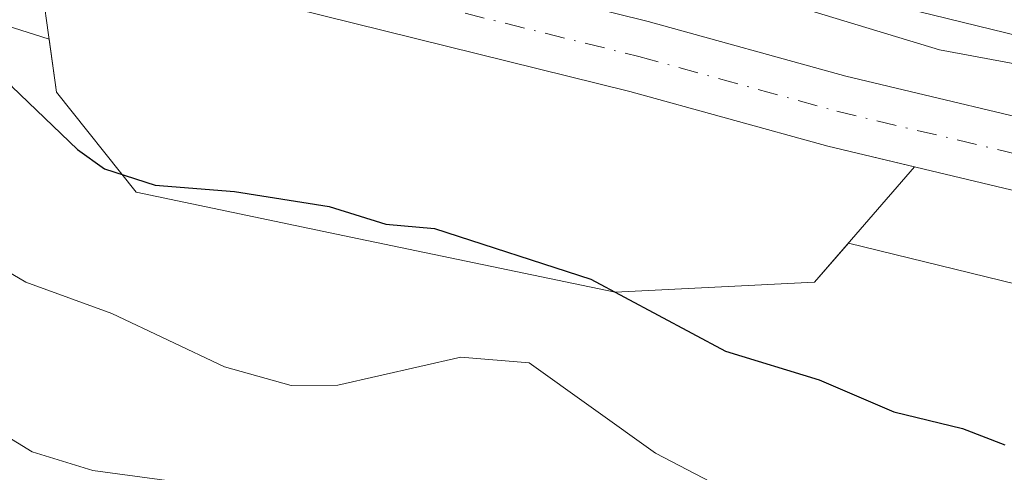
# Model space of a CAD drawing. Units: metres. Extents: x 664939 to 668396, y 4751233 to 4753629.
# Drawn here: x 666727 to 666792, y 4751653 to 4751683 of the extents above; entities that cross this region are included whole.
import ezdxf

# ---------------------------------------------------------------- set-up
doc = ezdxf.new("R2010")
doc.units = ezdxf.units.M
doc.header["$MEASUREMENT"] = 0
doc.linetypes.add('DGN Style 4', pattern=[2.6384748266838614, 1.318413404963828, -0.6592067024819142, 0.001648016756204785, -0.6592067024819142])
for name, color, linetype, lineweight in [('Arbolado forestal CxS', 92, 'Continuous', 0), ('Carretera de calzada única Cxs', 7, 'Continuous', 13), ('Carretera de calzada única eje', 7, 'DGN Style 4', 0), ('Comarca CxS', 21, 'Continuous', 0), ('Comunidad Autónoma CxS', 142, 'Continuous', 0), ('Curva de nivel maestra', 30, 'Continuous', 30), ('Curva de nivel normal', 30, 'Continuous', 0), ('Municipio CxS', 4, 'Continuous', 0), ('Núcleo urbano CxS', 7, 'Continuous', 0), ('Provincia CxS', 1, 'Continuous', 0), ('Área de descanso CxS', 135, 'Continuous', 0)]:
    doc.layers.add(name, color=color, linetype=linetype, lineweight=lineweight)

# ---------------------------------------------------------------- blocks, each defined once
blk = doc.blocks.new('*U11')
at = {"layer": 'Arbolado forestal CxS', "color": 92, "linetype": 'Continuous', "lineweight": 0}
blk.add_polyline3d([(666690.3406999996, 4751699.714299999, 878.5215000000027), (666705.5302999998, 4751689.8343, 877.7005000000064), (666705.8923000004, 4751689.612500001, 877.623900000006), (666706.3541000001, 4751689.365700001, 877.5103999999993), (666706.8309000004, 4751689.149700001, 877.376099999994), (666707.3208999997, 4751688.965100001, 877.221399999995), (666707.4672999998, 4751688.917099999, 877.1719000000012), (666728.6971000005, 4751682.164000001, 873.3850999999995), (666729.1865999997, 4751678.6502, 874.4216000000015), (666734.4781999999, 4751672.035599999, 875.483600000007), (666748.6995999999, 4751669.059, 875.4429999999993), (666766.2282999996, 4751665.421, 875.0228000000062), (666779.4574999996, 4751666.0825, 872.2912999999972), (666781.7016000003, 4751668.668299999, 871.6956000000064), (666834.3130999999, 4751655.8191, 870.9884000000021)], dxfattribs=at)

msp = doc.modelspace()

# ---------------------------------------------------------------- linework, layer by layer
at = {"layer": 'Arbolado forestal CxS', "color": 92, "linetype": 'Continuous', "lineweight": 0}
for points in [[(666838.0049000002, 4751671.387700001, 869.7320999999939), (666740.4763000002, 4751695.206900001, 870.876900000003), (666713.4518999998, 4751703.803300001, 871.6506999999983), (666713.0460999999, 4751704.0327, 871.6560000000027), (666703.9989, 4751709.917300001, 871.7918999999965), (666703.7275, 4751710.111300001, 871.8010000000068), (666698.6489000004, 4751714.799900001, 872.0365000000021), (666687.0645000003, 4751731.642300001, 871.8527999999933), (666652.8290999997, 4751783.8465, 873.8849000000046), (666642.7297999999, 4751799.1382, 873.7556999999942), (666635.6058999998, 4751814.335700001, 875.0402000000032), (666622.4499000004, 4751845.489900001, 876.8606000000001)], [(666622.4499000004, 4751845.489900001, 876.8606000000001), (666635.6058999998, 4751814.335700001, 875.0402000000032), (666642.7297999999, 4751799.1382, 873.7556999999942), (666652.8290999997, 4751783.8465, 873.8849000000046), (666687.0645000003, 4751731.642300001, 871.8527999999933), (666698.6489000004, 4751714.799900001, 872.0365000000021), (666703.7275, 4751710.111300001, 871.8010000000068), (666703.9989, 4751709.917300001, 871.7918999999965), (666713.0460999999, 4751704.0327, 871.6560000000027), (666713.4518999998, 4751703.803300001, 871.6506999999983), (666740.4763000002, 4751695.206900001, 870.876900000003), (666838.0049000002, 4751671.387700001, 869.7320999999939)], [(666690.3406999996, 4751699.714299999, 878.5215000000027), (666705.5302999998, 4751689.8343, 877.7005000000064), (666705.8923000004, 4751689.612500001, 877.623900000006), (666706.3541000001, 4751689.365700001, 877.5103999999993), (666706.8309000004, 4751689.149700001, 877.376099999994), (666707.3208999997, 4751688.965100001, 877.221399999995), (666707.4672999998, 4751688.917099999, 877.1719000000012), (666728.6971000005, 4751682.164000001, 873.3850999999995), (666729.1865999997, 4751678.6502, 874.4216000000015), (666734.4781999999, 4751672.035599999, 875.483600000007), (666748.6995999999, 4751669.059, 875.4429999999993), (666766.2282999996, 4751665.421, 875.0228000000062), (666779.4574999996, 4751666.0825, 872.2912999999972), (666781.7016000003, 4751668.668299999, 871.6956000000064), (666834.3130999999, 4751655.8191, 870.9884000000021)]]:
    msp.add_polyline3d(points, dxfattribs=at)
at = {"layer": 'Carretera de calzada única Cxs', "color": 7, "linetype": 'Continuous', "lineweight": 13}
for points in [[(666620.1901000004, 4751837.790100001, 878.0111999999936), (666627.9700999996, 4751818.1501, 877.3022000000057), (666631.7200999996, 4751809.440099999, 877.1175999999978), (666635.2100999998, 4751803.350099999, 876.7056000000011), (666642.8333000002, 4751790.9101, 875.8423999999941), (666643.6501000002, 4751789.645099999, 875.8040999999939), (666644.4533000002, 4751788.380100001, 875.8494000000064), (666663.7301000003, 4751758.2301, 875.2556000000042), (666680.9700999996, 4751731.3101, 874.6983999999939), (666687.5601000005, 4751722.130100001, 873.4514000000055), (666691.0500999996, 4751718.0701, 873.8381999999983), (666694.5401, 4751714.5101, 874.388699999996), (666701.8300999999, 4751707.780099999, 873.2544999999956), (666707.5201000003, 4751703.710100001, 872.9027999999963), (666718.1700999998, 4751697.690099999, 872.7746000000043), (666726.2401000002, 4751694.4101, 872.9688000000025), (666740.0301000001, 4751690.380100001, 872.6382000000013), (666768.4200999998, 4751683.340100001, 873.126099999994), (666781.5301000001, 4751679.720100001, 876.8855999999943), (666798.0301000001, 4751675.780099999, 873.5578999999999)], [(666796.9200999998, 4751671.120100001, 872.5139999999956), (666780.3400999998, 4751675.0801, 875.0442999999941), (666767.2100999998, 4751678.700099999, 874.0537000000041), (666738.7801000001, 4751685.7501, 874.0651999999973), (666724.6601, 4751689.880100001, 878.1548999999941), (666716.0800999999, 4751693.370100001, 876.3375999999989), (666704.9401000004, 4751699.6601, 877.4575000000042), (666698.8000999996, 4751704.0601, 878.1585000000051), (666691.2001, 4751711.0701, 877.9489999999934), (666687.5201000003, 4751714.8301, 876.9309000000068), (666683.7901, 4751719.1601, 877.5960000000051), (666677.0000999998, 4751728.620100001, 877.1233000000066), (666659.6901000004, 4751755.6501, 878.561799999996), (666637.6201, 4751790.130100001, 881.4229999999952), (666631.0800999999, 4751800.920100001, 881.2802999999985), (666627.4301000005, 4751807.290100001, 880.063500000004), (666623.5401, 4751816.3201, 879.5485000000045), (666619.5100999996, 4751826.4901, 879.8632999999973)], [(666796.9200999998, 4751671.120100001, 872.5139999999956), (666780.3400999998, 4751675.0801, 875.0442999999941), (666767.2100999998, 4751678.700099999, 874.0537000000041), (666738.7801000001, 4751685.7501, 874.0651999999973), (666724.6601, 4751689.880100001, 878.1548999999941), (666716.0800999999, 4751693.370100001, 876.3375999999989), (666704.9401000004, 4751699.6601, 877.4575000000042), (666698.8000999996, 4751704.0601, 878.1585000000051), (666691.2001, 4751711.0701, 877.9489999999934), (666687.5201000003, 4751714.8301, 876.9309000000068), (666683.7901, 4751719.1601, 877.5960000000051), (666677.0000999998, 4751728.620100001, 877.1233000000066), (666659.6901000004, 4751755.6501, 878.561799999996), (666637.6201, 4751790.130100001, 881.4229999999952), (666631.0800999999, 4751800.920100001, 881.2802999999985), (666627.4301000005, 4751807.290100001, 880.063500000004), (666623.5401, 4751816.3201, 879.5485000000045), (666619.5100999996, 4751826.4901, 879.8632999999973)], [(666644.4533000002, 4751788.380100001, 875.8494000000064), (666663.7301000003, 4751758.2301, 875.2556000000042), (666680.9700999996, 4751731.3101, 874.6983999999939), (666687.5601000005, 4751722.130100001, 873.4514000000055), (666691.0500999996, 4751718.0701, 873.8381999999983), (666694.5401, 4751714.5101, 874.388699999996), (666701.8300999999, 4751707.780099999, 873.2544999999956), (666707.5201000003, 4751703.710100001, 872.9027999999963), (666718.1700999998, 4751697.690099999, 872.7746000000043), (666726.2401000002, 4751694.4101, 872.9688000000025), (666740.0301000001, 4751690.380100001, 872.6382000000013), (666768.4200999998, 4751683.340100001, 873.126099999994), (666781.5301000001, 4751679.720100001, 876.8855999999943), (666798.0301000001, 4751675.780099999, 873.5578999999999)]]:
    msp.add_polyline3d(points, dxfattribs=at)
at = {"layer": 'Carretera de calzada única eje', "color": 7, "linetype": 'DGN Style 4', "lineweight": 0}
msp.add_polyline3d([(666641.6561000004, 4751788.272500001, 877.6426000000066), (666652.0701000001, 4751772.0101, 875.9860000000045), (666661.7100999998, 4751756.940099999, 875.7073999999993), (666670.3300999999, 4751743.4801, 877.0339999999997), (666678.9801000003, 4751729.960100001, 874.9959999999993), (666682.2801000001, 4751725.370100001, 874.1594999999943), (666685.6700999998, 4751720.640100001, 874.8669999999984), (666687.5401, 4751718.4801, 874.0136000000057), (666689.2901, 4751716.450099999, 874.7785000000005), (666692.8701, 4751712.790100001, 874.7963000000019), (666696.5100999996, 4751709.420100001, 874.7565000000033), (666700.3101000005, 4751705.920100001, 874.8693000000059), (666706.2301000003, 4751701.6801, 874.1008000000003), (666711.5601000005, 4751698.670100001, 873.8200999999973), (666717.1300999997, 4751695.530099999, 874.1907999999967), (666721.4101, 4751693.780099999, 875.1282000000066), (666725.4501, 4751692.140100001, 874.2458000000044), (666732.5100999996, 4751690.0801, 872.609899999996), (666739.4001000002, 4751688.0601, 872.4983000000066), (666753.6201, 4751684.540100001, 872.8972000000067), (666767.8101000005, 4751681.020099999, 873.0078000000068), (666780.9301000005, 4751677.4001, 874.6518999999971), (666797.4700999996, 4751673.450099999, 872.2587000000058)], dxfattribs=at)
at = {"layer": 'Comarca CxS', "color": 21, "linetype": 'Continuous', "lineweight": 0}
msp.add_3dface([(668396.1600012818, 4751315.659982474), (664994.2100012572, 4751233.059982474), (664938.5300012567, 4753546.399982452), (668339.3000012832, 4753629.02998245)], dxfattribs=at)
at = {"layer": 'Comunidad Autónoma CxS', "color": 142, "linetype": 'Continuous', "lineweight": 0}
msp.add_3dface([(668396.1600012818, 4751315.659982474), (664994.2100012572, 4751233.059982474), (664938.5300012567, 4753546.399982452), (668339.3000012832, 4753629.02998245)], dxfattribs=at)
at = {"layer": 'Curva de nivel maestra', "color": 30, "linetype": 'Continuous', "lineweight": 30, "elevation": 875, "flags": 128}
msp.add_lwpolyline([(666669.6500000004, 4751735.4101), (666677.3799999999, 4751720.780099999), (666680.3700000001, 4751716.140100001), (666683.25, 4751712.550100001), (666690.7000000002, 4751704.860099999), (666692.8300000001, 4751703.030099999), (666715.1699999999, 4751687.6801), (666720.7300000006, 4751684.7401), (666722.6699999999, 4751683.110099999), (666726.2199999997, 4751679.040100001), (666730.5899999999, 4751674.860099999), (666732.3799999999, 4751673.5801), (666735.7300000006, 4751672.5101), (666740.9900000002, 4751672.0701), (666747.2699999996, 4751671.0801), (666751.0300000003, 4751669.9101), (666754.25, 4751669.630100001), (666764.6100000005, 4751666.270099999), (666773.5499999998, 4751661.5101), (666779.75, 4751659.600099999), (666784.7000000002, 4751657.4801), (666789.2699999996, 4751656.380100001), (666792.0599999997, 4751655.3101)], dxfattribs=at)
at = {"layer": 'Curva de nivel normal', "color": 30, "linetype": 'Continuous', "lineweight": 0, "flags": 128}
for points, elevation in [([(666793.3200000003, 4751680.430000001), (666787.7300000006, 4751681.460000001), (666779.4299999997, 4751683.970000001), (666769.6100000005, 4751688.800000001), (666763.3099999997, 4751690.630000001), (666761.2300000006, 4751692.949999999), (666759.0899999999, 4751692.730000001), (666757, 4751693.15), (666746.0599999997, 4751700.300000001), (666739.4800000006, 4751703.369999999), (666720.5099999999, 4751708.460000001), (666718.1500000004, 4751711), (666718.8399999999, 4751713.939999999), (666722.7599999999, 4751715.77), (666734.54, 4751714.359999999), (666745.2970000004, 4751712.247), (666759.1690999997, 4751707.675600001), (666768.75, 4751701.609999999), (666772.2100000001, 4751699.390000001), (666775.79, 4751698.439999999), (666781.3099999997, 4751695.66), (666788.2599999999, 4751694.58), (666794.4699999997, 4751692.07)], 870), ([(666772.5999999996, 4751652.82), (666768.9100000003, 4751654.74), (666760.54, 4751660.730000001), (666756, 4751661.100000001), (666747.8499999996, 4751659.26), (666744.7599999999, 4751659.230000001), (666740.3200000003, 4751660.470000001), (666732.8600000005, 4751663.99), (666727.1600000003, 4751666.07), (666721.5800000001, 4751669.34), (666717.0800000001, 4751672.439999999), (666712.4600000001, 4751677.310000001), (666705.2599999999, 4751682.34), (666703.9600000001, 4751684.029999999), (666703.6200000001, 4751687.100000001), (666703.0700000003, 4751688.449999999), (666701.2100000001, 4751690), (666695.1600000003, 4751692.91), (666691.7300000006, 4751695.029999999)], 880), ([(666691.9600000001, 4751681.529999999), (666692.9699999997, 4751678.960000001), (666694.0199999996, 4751677.16), (666695.6799999997, 4751676.08), (666697.6100000005, 4751675.529999999), (666701.2999999998, 4751675.449999999), (666706.4400000004, 4751672.710000001), (666708, 4751671.42), (666710.5099999999, 4751668.480000001), (666715.9699999997, 4751663.02), (666720.0199999996, 4751660.550000001), (666723.9600000001, 4751657.050000001), (666727.5800000001, 4751654.84), (666731.5899999999, 4751653.609999999), (666740.4500000002, 4751652.4)], 885)]:
    msp.add_lwpolyline(points, dxfattribs=dict(at, elevation=elevation))
at = {"layer": 'Municipio CxS', "color": 4, "linetype": 'Continuous', "lineweight": 0}
msp.add_3dface([(668396.1600012818, 4751315.659982474), (664994.2100012572, 4751233.059982474), (664938.5300012567, 4753546.399982452), (668339.3000012832, 4753629.02998245)], dxfattribs=at)
at = {"layer": 'Núcleo urbano CxS', "color": 7, "linetype": 'Continuous', "lineweight": 0}
for points in [[(666622.4499000004, 4751845.489900001, 876.8606000000001), (666635.6058999998, 4751814.335700001, 875.0402000000032), (666642.7297999999, 4751799.1382, 873.7556999999942), (666652.8290999997, 4751783.8465, 873.8849000000046), (666687.0645000003, 4751731.642300001, 871.8527999999933), (666698.6489000004, 4751714.799900001, 872.0365000000021), (666703.7275, 4751710.111300001, 871.8010000000068), (666703.9989, 4751709.917300001, 871.7918999999965), (666713.0460999999, 4751704.0327, 871.6560000000027), (666713.4518999998, 4751703.803300001, 871.6506999999983), (666740.4763000002, 4751695.206900001, 870.876900000003), (666838.0049000002, 4751671.387700001, 869.7320999999939)], [(666622.4499000004, 4751845.489900001, 876.8606000000001), (666635.6058999998, 4751814.335700001, 875.0402000000032), (666642.7297999999, 4751799.1382, 873.7556999999942), (666652.8290999997, 4751783.8465, 873.8849000000046), (666687.0645000003, 4751731.642300001, 871.8527999999933), (666698.6489000004, 4751714.799900001, 872.0365000000021), (666703.7275, 4751710.111300001, 871.8010000000068), (666703.9989, 4751709.917300001, 871.7918999999965), (666713.0460999999, 4751704.0327, 871.6560000000027), (666713.4518999998, 4751703.803300001, 871.6506999999983), (666740.4763000002, 4751695.206900001, 870.876900000003), (666838.0049000002, 4751671.387700001, 869.7320999999939)], [(666834.3130999999, 4751655.8191, 870.9884000000021), (666781.7016000003, 4751668.668299999, 871.6956000000064), (666779.4574999996, 4751666.0825, 872.2912999999972), (666766.2282999996, 4751665.421, 875.0228000000062), (666748.6995999999, 4751669.059, 875.4429999999993), (666734.4781999999, 4751672.035599999, 875.483600000007), (666729.1865999997, 4751678.6502, 874.4216000000015), (666728.6971000005, 4751682.164000001, 873.3850999999995), (666707.4672999998, 4751688.917099999, 877.1719000000012), (666707.3208999997, 4751688.965100001, 877.221399999995), (666706.8309000004, 4751689.149700001, 877.376099999994), (666706.3541000001, 4751689.365700001, 877.5103999999993), (666705.8923000004, 4751689.612500001, 877.623900000006), (666705.5302999998, 4751689.8343, 877.7005000000064), (666690.3406999996, 4751699.714299999, 878.5215000000027)], [(666690.3406999996, 4751699.714299999, 878.5215000000027), (666705.5302999998, 4751689.8343, 877.7005000000064), (666705.8923000004, 4751689.612500001, 877.623900000006), (666706.3541000001, 4751689.365700001, 877.5103999999993), (666706.8309000004, 4751689.149700001, 877.376099999994), (666707.3208999997, 4751688.965100001, 877.221399999995), (666707.4672999998, 4751688.917099999, 877.1719000000012), (666728.6971000005, 4751682.164000001, 873.3850999999995), (666729.1865999997, 4751678.6502, 874.4216000000015), (666734.4781999999, 4751672.035599999, 875.483600000007), (666748.6995999999, 4751669.059, 875.4429999999993), (666766.2282999996, 4751665.421, 875.0228000000062), (666779.4574999996, 4751666.0825, 872.2912999999972), (666781.7016000003, 4751668.668299999, 871.6956000000064), (666834.3130999999, 4751655.8191, 870.9884000000021)]]:
    msp.add_polyline3d(points, dxfattribs=at)
at = {"layer": 'Provincia CxS', "color": 1, "linetype": 'Continuous', "lineweight": 0}
msp.add_3dface([(668396.1600012818, 4751315.659982474), (664994.2100012572, 4751233.059982474), (664938.5300012567, 4753546.399982452), (668339.3000012832, 4753629.02998245)], dxfattribs=at)
at = {"layer": 'Área de descanso CxS', "color": 135, "linetype": 'Continuous', "lineweight": 0, "extrusion": (0.5547908312350696, 0.6392645344967754, 0.5324922426778831), "elevation": 3407968.124695565, "flags": 128}
msp.add_lwpolyline([(2610871.030989911, -2142921.650569371), (2610871.030989911, -2142902.684550462)], dxfattribs=at)
at = {"layer": 'Área de descanso CxS', "color": 135, "linetype": 'Continuous', "lineweight": 0}
msp.add_polyline3d([(666779.4574999996, 4751666.0825, 889.0062000000034), (666766.2282999996, 4751665.421, 895.621499999994), (666748.6995999999, 4751669.059, 895.6875), (666734.4781999999, 4751672.035599999, 895.5139999999956), (666729.1865999997, 4751678.6502, 884.7774999999965), (666727.7481000006, 4751688.9769, 874.8717999999935), (666738.7801000001, 4751685.7501, 874.0651999999973), (666767.2100999998, 4751678.700099999, 874.0537000000041), (666780.3400999998, 4751675.0801, 875.0442999999941), (666786.0769999997, 4751673.709899999, 872.9526999999945)], close=True, dxfattribs=at)
for points in [[(666779.4574999996, 4751666.0825, 889.0062000000034), (666766.2282999996, 4751665.421, 895.621499999994), (666748.6995999999, 4751669.059, 895.6875), (666734.4781999999, 4751672.035599999, 895.5139999999956), (666729.1865999997, 4751678.6502, 884.7774999999965), (666727.7481000006, 4751688.9769, 874.8717999999935)], [(666727.7481000006, 4751688.9769, 874.8717999999935), (666738.7801000001, 4751685.7501, 874.0651999999973), (666767.2100999998, 4751678.700099999, 874.0537000000041), (666780.3400999998, 4751675.0801, 875.0442999999941), (666786.0769999997, 4751673.709899999, 872.9526999999945)]]:
    msp.add_polyline3d(points, dxfattribs=at)

# ---------------------------------------------------------------- block references
at = {"layer": 'Arbolado forestal CxS', "color": 92, "linetype": 'Continuous', "lineweight": 0}
msp.add_blockref('*U11', (0, 0), dxfattribs=at)

doc.saveas('drawing.dxf')
